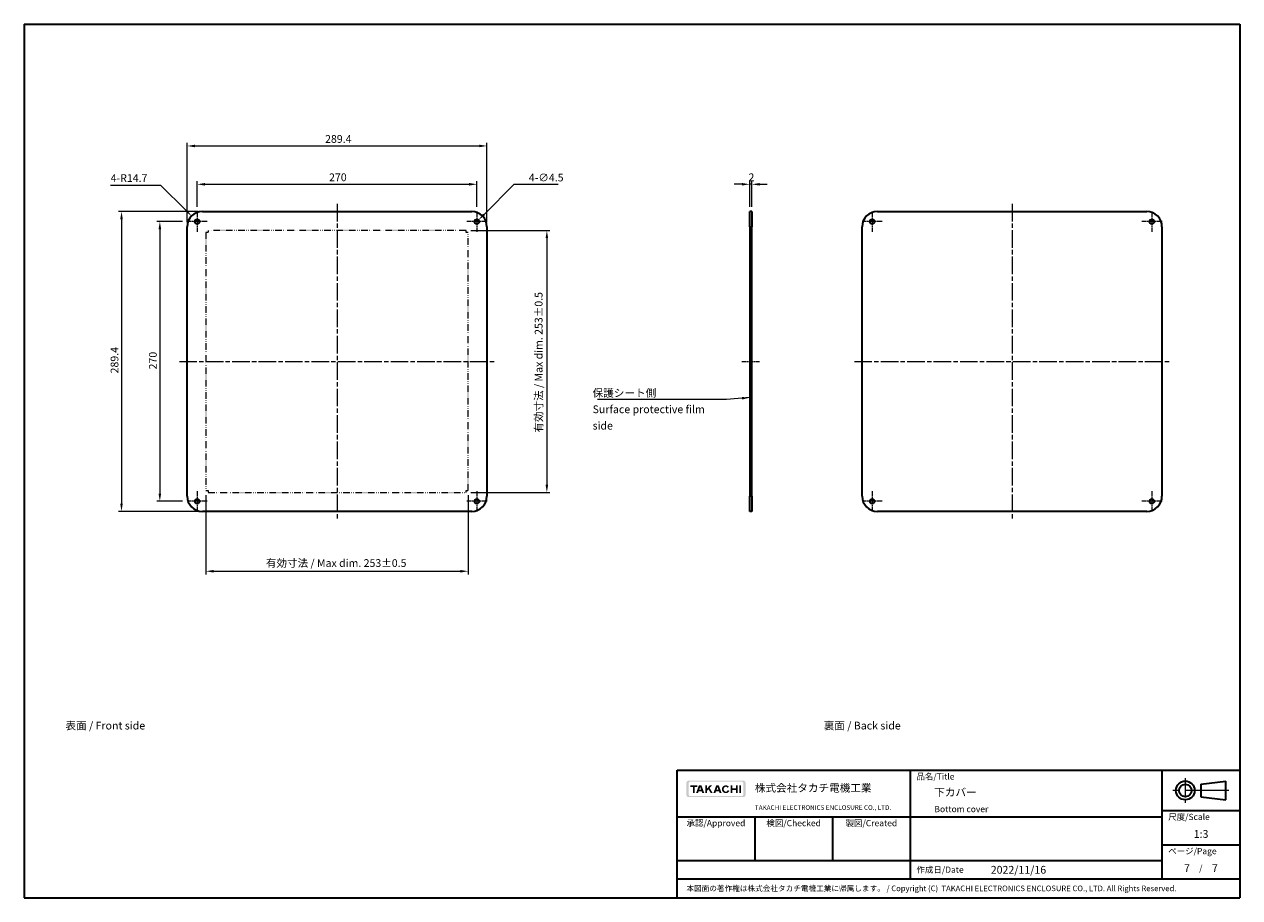
# Model space of a CAD drawing. Units: millimetres. Extents: x 0 to 8076, y 0 to 1405.
# Drawn here: x 6902 to 8076, y 0 to 843 of the extents above; entities that cross this region are included whole.
import ezdxf
from ezdxf.enums import TextEntityAlignment as Align

# ---------------------------------------------------------------- set-up
doc = ezdxf.new("R2010")
doc.units = ezdxf.units.MM
doc.header["$LTSCALE"] = 3
doc.linetypes.add('CHAIN', pattern=[0.35429999999999995, 0.2362, -0.0295, 0.0591, -0.0295])
doc.linetypes.add('DASH_DOUBLE_DOT', pattern=[0.43979999999999997, 0.24, -0.06, 0.0098, -0.06, 0.01, -0.06])
doc.layers.get('Defpoints').update_dxf_attribs({"lineweight": 25})
for name, color, linetype, lineweight in [('Border (ISO)', 7, 'Continuous', 35), ('Center Mark (ISO)', 131, 'Continuous', 18), ('Centerline (ISO)', 131, 'Continuous', 18), ('Dimension (ISO)', 7, 'Continuous', 18), ('Dimension (ISO) @ 1', 7, 'Continuous', 18), ('Hatch (ISO)', 1, 'Continuous', 18), ('Sketch Geometry (ISO)', 7, 'Continuous', 18), ('Symbol (ISO)', 7, 'Continuous', 18), ('Symbol (ISO) @ 1', 7, 'Continuous', 18), ('Title (ISO)', 7, 'Continuous', 35), ('Visible (ISO)', 7, 'Continuous', 35), ('Visible Narrow (ISO)', 7, 'Continuous', 25)]:
    doc.layers.add(name, color=color, linetype=linetype, lineweight=lineweight)
doc.styles.add('Note Text (TK)', font='MS PGothic.ttf')
doc.styles.add('文字スタイル40', font='MS PGothic.ttf')
doc.styles.add('文字スタイル67', font='arial.ttf')
doc.dimstyles.new('Default - Method 1b (TK)', dxfattribs={"dimscale": 3, "dimtxt": 2.5, "dimasz": 2.5, "dimexe": 1, "dimexo": 1.499999999999999, "dimgap": 1, "dimtad": 1, "dimrnd": 1e-08, "dimdsep": 46, "dimtxsty": 'Note Text (TK)', "dimcen": 0.09, "dimdle": 5, "dimclrd": 100, "dimclre": 100, "dimclrt": 7, "dimadec": 1, "dimazin": 1, "dimtfac": 1, "dimtmove": 0, "dimatfit": 3, "dimfxl": 1, "dimtolj": 1, "dimlwd": -1, "dimlwe": -1, "dimarcsym": 0})
doc.dimstyles.new('Default - Method 1b (TK)$7', dxfattribs={"dimscale": 3, "dimtxt": 2.5, "dimasz": 2.5, "dimexe": 1, "dimexo": 1.499999999999999, "dimgap": 1, "dimtad": 1, "dimrnd": 1e-08, "dimdsep": 46, "dimtxsty": 'Note Text (TK)', "dimcen": 0.09, "dimdle": 5, "dimclrd": 100, "dimclre": 100, "dimclrt": 7, "dimadec": 1, "dimazin": 1, "dimtfac": 1, "dimtmove": 0, "dimatfit": 3, "dimfxl": 1, "dimtolj": 1, "dimlwd": -1, "dimlwe": -1, "dimarcsym": 0})

# ---------------------------------------------------------------- blocks, each defined once
blk = doc.blocks.new('図面枠 tk図枠')
at = {"layer": 'Border (ISO)'}
for p, q in [((14.49999999999999, 289), (405.4999999999999, 289)), ((14.49999999999999, 289), (14.50000000000001, 8.000000000000007)), ((405.4999999999999, 289), (405.4999999999999, 8.000000000000007)), ((14.50000000000001, 8.000000000000007), (405.4999999999999, 8.000000000000007))]:
    blk.add_line(p, q, dxfattribs=at)
blk = doc.blocks.new('表題欄 tk表題欄')
at = {"layer": 'Hatch (ISO)'}
h = blk.add_hatch(color=256, dxfattribs=at)
edge = h.paths.add_edge_path(flags=0)
edge.add_arc((95.444849922821, 237.346881026017), 0.5958259999999996, 269.9999999999897, 360)
edge.add_line((96.040675922821, 237.3468810260171), (96.04067592282095, 240.7585970260168))
edge.add_arc((95.44484992282096, 240.7585970260169), 0.5958259999999996, 0, 90.0000000000068)
edge.add_line((95.44484992282091, 241.3544230260169), (79.00658192282103, 241.3544230260169))
edge.add_arc((79.00658192282103, 240.7585970260169), 0.5958259999999996, 90, 180)
edge.add_line((78.41075592282102, 240.7585970260168), (78.41075592282081, 237.3468810260171))
edge.add_arc((79.00658192282081, 237.3468810260168), 0.5958259999999996, 180, 270.0000000000205)
edge.add_line((79.00658192282103, 236.7510550260168), (95.44484992282091, 236.751055026017))
edge = h.paths.add_edge_path()
edge.add_line((77.70882392282107, 241.0034570260169), (77.70882392282107, 237.1020210260171))
edge.add_arc((78.41075592282097, 237.102021026017), 0.7019319999998935, 180, 270.000000000008)
edge.add_line((78.41075592282105, 236.4000890260172), (96.04067592282101, 236.4000890260172))
edge.add_arc((96.040675922821, 237.102021026017), 0.7019319999998921, 270, 360)
edge.add_line((96.7426079228209, 237.1020210260171), (96.74260792282098, 241.0034570260169))
edge.add_arc((96.04067592282107, 241.003457026017), 0.7019319999998921, 0, 90.00000000000873)
edge.add_line((96.04067592282095, 241.705389026017), (78.41075592282105, 241.7053890260169))
edge.add_arc((78.41075592282105, 241.0034570260169), 0.7019319999999984, 90.00000000000072, 180)
for points in [[(78.94128592282102, 240.1954190260171), (78.94128592282102, 239.7056990260171), (79.79013392282097, 239.7056990260171), (79.79013392282097, 237.7060090260171), (80.37779792282102, 237.7060090260171), (80.37779792282102, 239.7056990260171), (81.22664592282104, 239.7056990260171), (81.22664592282104, 240.1954190260171)], [(85.55355153134052, 237.7060090260171), (84.81294043548178, 238.9396854897348), (84.28739592282106, 238.3724785432585), (84.28739592282106, 237.7060090260171), (83.76502792282103, 237.7060090260171), (83.76502792282103, 240.1954190260171), (84.28739592282106, 240.1954190260171), (84.28739592282106, 239.1472136578642), (85.2586086041826, 240.1954190260171), (85.97643794456017, 240.1954190260171), (85.18872726044239, 239.3452627384302), (86.172817922821, 237.7060090260171)], [(91.96090243223207, 240.1954190260171), (91.96090243223207, 237.7060090260171), (92.4791894322321, 237.7060090260171), (92.4791894322321, 238.7058540260171), (93.63819343223211, 238.7058540260171), (93.63819343223211, 237.7060090260171), (94.15648043223207, 237.7060090260171), (94.15648043223207, 240.1954190260171), (93.63819343223211, 240.1954190260171), (93.63819343223211, 239.195574026017), (92.4791894322321, 239.195574026017), (92.4791894322321, 240.1954190260171)], [(94.71149643223212, 240.1954190260171), (94.71149643223212, 237.7060090260171), (95.2338644322322, 237.7060090260171), (95.2338644322322, 240.1954190260171)]]:
    blk.add_hatch(color=256, dxfattribs=at).paths.add_polyline_path(points)
h = blk.add_hatch(color=256, dxfattribs=at)
h.paths.add_polyline_path([(82.45967999495221, 238.7589070260171), (81.8218998506899, 238.7589070260171), (82.14078992282104, 239.627313026017)], flags=0)
h.paths.add_polyline_path([(82.64850318183746, 238.2447010260171), (81.63307666380464, 238.2447010260171), (81.43526189659153, 237.7060090260171), (80.81854592282102, 237.7060090260171), (81.73268992282102, 240.1954190260171), (82.54888992282102, 240.1954190260171), (83.46303392282098, 237.7060090260171), (82.84631794905052, 237.7060090260171)])
h = blk.add_hatch(color=256, dxfattribs=at)
h.paths.add_polyline_path([(87.39654585068993, 238.7589070260171), (88.03432599495216, 238.7589070260171), (87.71543592282107, 239.627313026017)], flags=0)
h.paths.add_polyline_path([(87.00990789659151, 237.7060090260171), (87.20772266380467, 238.2447010260171), (88.22314918183736, 238.2447010260171), (88.42096394905047, 237.7060090260171), (89.03767992282091, 237.7060090260171), (88.123535922821, 240.1954190260171), (87.30733592282104, 240.1954190260171), (86.39319192282105, 237.7060090260171)])
h = blk.add_hatch(color=256, dxfattribs=at)
edge = h.paths.add_edge_path()
edge.add_arc((90.39257192282079, 238.9507140260171), 1.273272000000011, 38.55054079078439, 336.5820184016556)
edge.add_line((91.56096443223191, 238.4446700260172), (91.04202846323602, 238.6694270587604))
edge.add_ellipse((90.392571922821, 238.9507140260171), major_axis=(0, -0.7998759999999119), ratio=0.8673469387756529, start_angle=128.5505407907963, end_angle=426.582018401653, ccw=False)
edge.add_line((90.96328818027123, 239.4055047731898), (91.38834540645578, 239.7442231660233))
at = {"layer": 'Title (ISO)'}
for p, q in [((74.70882392282105, 245.052739026017), (255.7088239228211, 245.052739026017)), ((74.70882392282105, 204.052739026017), (74.70882392282105, 245.052739026017)), ((149.7088239228211, 245.052739026017), (149.7088239228211, 210.052739026017)), ((230.7088239228211, 245.052739026017), (230.7088239228211, 210.052739026017)), ((255.7088239228211, 245.052739026017), (255.7088239228211, 204.052739026017)), ((243.2088239228211, 240.552739026017), (251.2088239228211, 241.552739026017)), ((243.2088239228211, 240.552739026017), (243.2088239228211, 236.552739026017)), ((251.2088239228211, 235.552739026017), (251.2088239228211, 241.552739026017)), ((243.2088239228211, 236.552739026017), (251.2088239228211, 235.552739026017)), ((230.7088239228211, 232.052739026017), (255.7088239228211, 232.052739026017)), ((74.70882392282105, 230.052739026017), (230.7088239228211, 230.0527390260171)), ((99.70882392282105, 230.052739026017), (99.70882392282108, 216.052739026017)), ((124.708823922821, 230.052739026017), (124.708823922821, 216.052739026017)), ((230.7088239228211, 221.052739026017), (255.7088239228211, 221.052739026017)), ((74.70882392282105, 216.052739026017), (230.7088239228211, 216.052739026017)), ((255.7088239228211, 210.052739026017), (74.70882392282105, 210.052739026017)), ((74.70882392282105, 204.052739026017), (255.7088239228211, 204.052739026017))]:
    blk.add_line(p, q, dxfattribs=at)
at = {"layer": 'Title (ISO)', "color": 4, "linetype": 'CHAIN', "lineweight": 18, "ltscale": 8.889559745788574}
blk.add_line((238.2088239228211, 242.5527390260171), (238.2088239228211, 234.552739026017), dxfattribs=at)
at = {"layer": 'Title (ISO)', "color": 4, "linetype": 'CHAIN', "lineweight": 18, "ltscale": 20.00163269042969}
blk.add_line((252.2088239228211, 238.552739026017), (234.2088239228211, 238.552739026017), dxfattribs=at)
at = {"layer": 'Title (ISO)'}
for radius in [3, 2]:
    blk.add_circle((238.2088239228211, 238.5527390260171), radius, dxfattribs=at)
at = {"layer": 'Title (ISO)', "color": 1, "char_height": 2.000000029802322, "line_spacing_factor": 1.5, "style": 'Note Text (TK)'}
for s, insert, attachment_point in [('\\fＭＳ Ｐゴシック|b0|i0;{\\H2.0000;品名/Title}', (151.708823922821, 243.052739026017), 4), ('\\fＭＳ Ｐゴシック|b0|i0;{\\H2.0000;尺度/Scale}', (232.7088239228211, 230.052739026017), 4), ('\\fＭＳ Ｐゴシック|b0|i0;{\\H2.0000;承認/Approved}', (87.20882392282105, 228.052739026017), 5), ('\\fＭＳ Ｐゴシック|b0|i0;{\\H2.0000;検図/Checked}', (112.208823922821, 228.0527390260171), 5), ('\\fＭＳ Ｐゴシック|b0|i0;{\\H2.0000;製図/Created}', (137.208823922821, 228.052739026017), 5), ('\\fＭＳ Ｐゴシック|b0|i0;{\\H2.0000;ページ/Page}', (232.7088239228211, 219.052739026017), 4), ('\\fＭＳ Ｐゴシック|b0|i0;{\\H2.0000;作成日/Date}', (151.708823922821, 213.052739026017), 4)]:
    blk.add_mtext(s, dxfattribs=dict(at, insert=insert, attachment_point=attachment_point))
at = {"layer": 'Title (ISO)', "color": 7, "line_spacing_factor": 1.5, "style": 'Note Text (TK)'}
for s, insert, char_height, attachment_point in [('株式会社タカチ電機工業', (99.74260792282095, 239.052739026017), 2.5, 4), ('\\fArial|b0|i0;{\\H1.4986;TAKACHI ELECTRONICS ENCLOSURE CO., LTD.}', (99.74260792282095, 233.052739026017), 1.49859994649887, 4), ('\\fＭＳ Ｐゴシック|b0|i0;{\\H2.0000;/}', (243.2088239228211, 213.5527390260171), 2.000000029802322, 5), ('\\fＭＳ Ｐゴシック|b0|i0;{\\H1.8000;本図面の著作権は株式会社タカチ電機工業に帰属します。 / Copyright (C)\xa0 TAKACHI ELECTRONICS ENCLOSURE CO., LTD. All Rights Reserved.}', (77.70882392282107, 207.052739026017), 1.800000071525573, 4)]:
    blk.add_mtext(s, dxfattribs=dict(at, insert=insert, char_height=char_height, attachment_point=attachment_point))
at = {"layer": 'Title (ISO)', "color": 7}
for tag, p, height, style in [('<品名>_001', (157.4957557410028, 236.6535912987443), 2.5, 'Note Text (TK)'), ('<Title>_001', (157.708823922821, 231.5520568828656), 2.000000029802322, '文字スタイル67'), ('<型番>_001', (157.6576875571527, 219.9930798731327), 3.000000119209289, '文字スタイル40'), ('<総ページ数>_001', (246.7926307410029, 212.302739026017), 2.5, 'Note Text (TK)'), ('作成日_001', (175.617914831912, 211.7814322078352), 2.5, 'Note Text (TK)'), ('<ページ_No.>_001', (237.9488807410029, 212.302739026017), 2.5, 'Note Text (TK)')]:
    blk.add_attdef(tag, p, '', height=height, dxfattribs=dict(at, style=style))
at = {"layer": 'Title (ISO)', "color": 7, "style": 'Note Text (TK)'}
for tag, p in [('<尺度>', (243.2088239228211, 224.552739026017)), ('<部品サイズ>', (112.208823922821, 213.052739026017))]:
    blk.add_attdef(tag, text='', height=2.5, dxfattribs=at).set_placement(p, align=Align.MIDDLE_CENTER)
blk = doc.blocks.new('*D87')
at = {"layer": 'Defpoints', "color": 0}
for p in [(7339.323242992773, 688.5837999083872), (7069.323242992773, 662.3337999083872), (7339.323242992773, 662.3337999083877)]:
    blk.add_point(p, dxfattribs=at)
at = {"layer": 'Dimension (ISO)', "color": 100}
for p, q in [((7069.323242992773, 666.8337999083872), (7069.323242992773, 691.5837999083873)), ((7076.823242992773, 688.5837999083872), (7331.823242992773, 688.5837999083872)), ((7339.323242992773, 666.8337999083877), (7339.323242992773, 691.5837999083873))]:
    blk.add_line(p, q, dxfattribs=at)
for points in [[(7076.823242992773, 689.8337999083873), (7076.823242992773, 687.3337999083872), (7069.323242992773, 688.5837999083872)], [(7331.823242992773, 689.8337999083873), (7331.823242992773, 687.3337999083872), (7339.323242992773, 688.5837999083872)]]:
    blk.add_solid(points, dxfattribs=at)
at = {"layer": 'Dimension (ISO)', "color": 7, "insert": (7196.610174810955, 695.3337999083872), "char_height": 7.5, "attachment_point": 4, "style": 'Note Text (TK)'}
blk.add_mtext('\\A1;270', dxfattribs=at)
blk = doc.blocks.new('*D88')
at = {"layer": 'Defpoints', "color": 0}
for p in [(7349.023242992773, 725.5837999083873), (7059.623242992774, 647.5837999083872), (7349.023242992773, 647.5837999083872)]:
    blk.add_point(p, dxfattribs=at)
at = {"layer": 'Dimension (ISO)', "color": 100}
for p, q in [((7059.623242992774, 652.0837999083872), (7059.623242992774, 728.5837999083873)), ((7349.023242992773, 652.0837999083872), (7349.023242992773, 728.5837999083873)), ((7067.123242992773, 725.5837999083873), (7341.523242992773, 725.5837999083873))]:
    blk.add_line(p, q, dxfattribs=at)
for points in [[(7067.123242992773, 726.8337999083873), (7067.123242992773, 724.3337999083872), (7059.623242992774, 725.5837999083873)], [(7341.523242992773, 726.8337999083873), (7341.523242992773, 724.3337999083872), (7349.023242992773, 725.5837999083873)]]:
    blk.add_solid(points, dxfattribs=at)
at = {"layer": 'Dimension (ISO)', "color": 7, "insert": (7192.753640720046, 732.3337999083872), "char_height": 7.5, "attachment_point": 4, "style": 'Note Text (TK)'}
blk.add_mtext('\\A1;289.4', dxfattribs=at)
blk = doc.blocks.new('*D89')
at = {"layer": 'Defpoints', "color": 0}
for p in [(7063.928773309331, 657.9782695918293), (7074.323242992774, 647.5837999083905)]:
    blk.add_point(p, dxfattribs=at)
at = {"layer": 'Dimension (ISO)', "color": 100}
for p, q in [((6985.832550002811, 687.8624827871795), (7034.044560113963, 687.8624827871799)), ((7034.044560113963, 687.8624827871799), (7058.625472450431, 663.281570450727))]:
    blk.add_line(p, q, dxfattribs=at)
blk.add_solid([(7059.509355926913, 664.1654539272103), (7057.741588973948, 662.3976869742432), (7063.928773309331, 657.9782695918293)], dxfattribs=at)
at = {"layer": 'Dimension (ISO)', "color": 7, "insert": (6985.83255000281, 694.597482787179), "char_height": 7.5, "attachment_point": 4, "style": 'Note Text (TK)'}
blk.add_mtext('\\A1;\\fＭＳ Ｐゴシック|b0|i0;{\\H7.4700;4-R14.7}', dxfattribs=at)
blk = doc.blocks.new('*D90')
at = {"layer": 'Defpoints', "color": 0}
for p in [(7059.573242992776, 652.5837999083875), (7033.323242992775, 382.5837999083878), (7059.573242992776, 382.5837999083879)]:
    blk.add_point(p, dxfattribs=at)
at = {"layer": 'Dimension (ISO)', "color": 100}
for p, q in [((7055.073242992776, 652.5837999083875), (7030.323242992775, 652.5837999083875)), ((7033.323242992775, 645.0837999083875), (7033.323242992775, 390.0837999083878)), ((7055.073242992776, 382.5837999083879), (7030.323242992775, 382.5837999083878))]:
    blk.add_line(p, q, dxfattribs=at)
for points in [[(7032.073242992774, 645.0837999083875), (7034.573242992775, 645.0837999083875), (7033.323242992775, 652.5837999083875)], [(7032.073242992774, 390.0837999083878), (7034.573242992775, 390.0837999083878), (7033.323242992775, 382.5837999083878)]]:
    blk.add_solid(points, dxfattribs=at)
at = {"layer": 'Dimension (ISO)', "color": 7, "insert": (7026.573242992774, 509.8707317265695), "char_height": 7.5, "attachment_point": 4, "rotation": 90, "style": 'Note Text (TK)'}
blk.add_mtext('\\A1;270', dxfattribs=at)
blk = doc.blocks.new('*D91')
at = {"layer": 'Defpoints', "color": 0}
for p in [(7074.323242992777, 662.2837999083877), (6996.323242992776, 372.883799908388), (7074.323242992777, 372.883799908388)]:
    blk.add_point(p, dxfattribs=at)
at = {"layer": 'Dimension (ISO)', "color": 100}
for p, q in [((7069.823242992777, 662.2837999083877), (6993.323242992776, 662.2837999083877)), ((6996.323242992776, 654.7837999083878), (6996.323242992776, 380.383799908388)), ((7069.823242992777, 372.883799908388), (6993.323242992776, 372.883799908388))]:
    blk.add_line(p, q, dxfattribs=at)
for points in [[(6995.073242992775, 654.7837999083878), (6997.573242992776, 654.7837999083878), (6996.323242992776, 662.2837999083877)], [(6995.073242992775, 380.383799908388), (6997.573242992776, 380.383799908388), (6996.323242992776, 372.883799908388)]]:
    blk.add_solid(points, dxfattribs=at)
at = {"layer": 'Dimension (ISO)', "color": 7, "insert": (6989.573242992775, 506.01419763566), "char_height": 7.5, "attachment_point": 4, "rotation": 90, "style": 'Note Text (TK)'}
blk.add_mtext('\\A1;289.4', dxfattribs=at)
blk = doc.blocks.new('*D92')
at = {"layer": 'Defpoints', "color": 0}
for p in [(7077.823242992772, 393.0837999083877), (7330.823242992773, 393.0837999083877), (7330.823242992773, 315.0837999083877)]:
    blk.add_point(p, dxfattribs=at)
at = {"layer": 'Dimension (ISO)', "color": 100}
for p, q in [((7077.823242992772, 388.5837999083877), (7077.823242992772, 312.0837999083877)), ((7330.823242992773, 388.5837999083877), (7330.823242992773, 312.0837999083877)), ((7085.323242992773, 315.0837999083877), (7323.323242992772, 315.0837999083877))]:
    blk.add_line(p, q, dxfattribs=at)
for points in [[(7085.323242992773, 316.3337999083877), (7085.323242992773, 313.8337999083877), (7077.823242992772, 315.0837999083877)], [(7323.323242992772, 316.3337999083877), (7323.323242992772, 313.8337999083877), (7330.823242992773, 315.0837999083877)]]:
    blk.add_solid(points, dxfattribs=at)
at = {"layer": 'Dimension (ISO)', "color": 7, "insert": (7135.650174810955, 323.0072089992968), "char_height": 7.5, "attachment_point": 4, "style": 'Note Text (TK)'}
blk.add_mtext('\\A1;\\fＭＳ Ｐゴシック|b0|i0;{\\H7.4700;有効寸法 / Max dim. 253±0.5}', dxfattribs=at)
blk = doc.blocks.new('*D93')
at = {"layer": 'Defpoints', "color": 0}
for p in [(7328.823242992777, 644.0837999083875), (7328.823242992777, 391.0837999083879), (7406.823242992775, 391.0837999083879)]:
    blk.add_point(p, dxfattribs=at)
at = {"layer": 'Dimension (ISO)', "color": 100}
for p, q in [((7333.323242992776, 644.0837999083875), (7409.823242992775, 644.0837999083875)), ((7406.823242992775, 636.5837999083875), (7406.823242992775, 398.583799908388)), ((7333.323242992776, 391.0837999083879), (7409.823242992775, 391.0837999083879))]:
    blk.add_line(p, q, dxfattribs=at)
for points in [[(7405.573242992774, 636.5837999083875), (7408.073242992775, 636.5837999083875), (7406.823242992775, 644.0837999083875)], [(7405.573242992774, 398.583799908388), (7408.073242992775, 398.583799908388), (7406.823242992775, 391.0837999083879)]]:
    blk.add_solid(points, dxfattribs=at)
at = {"layer": 'Dimension (ISO)', "color": 7, "insert": (7398.899833901864, 448.9107317265696), "char_height": 7.5, "attachment_point": 4, "rotation": 90, "style": 'Note Text (TK)'}
blk.add_mtext('\\A1;\\fＭＳ Ｐゴシック|b0|i0;{\\H7.4700;有効寸法 / Max dim. 253±0.5}', dxfattribs=at)
blk = doc.blocks.new('*D94')
at = {"layer": 'Defpoints', "color": 0}
for p in [(7337.732252735105, 650.9928096507191), (7340.914233250444, 654.1747901660578)]:
    blk.add_point(p, dxfattribs=at)
at = {"layer": 'Dimension (ISO)', "color": 100}
for p, q in [((7375.090181675421, 688.3507385910292), (7346.217534109344, 659.4780910249564)), ((7417.857073884803, 688.3507385910292), (7375.090181675421, 688.3507385910292)), ((7339.053242992773, 652.5837999083883), (7339.593242992775, 652.5837999083883)), ((7339.323242992773, 652.3137999083887), (7339.323242992773, 652.8537999083887))]:
    blk.add_line(p, q, dxfattribs=at)
blk.add_solid([(7345.333650632861, 660.3619745014398), (7347.101417585827, 658.5942075484732), (7340.914233250444, 654.1747901660578)], dxfattribs=at)
at = {"layer": 'Dimension (ISO)', "color": 7, "insert": (7389.420142066622, 695.0857385910293), "char_height": 7.5, "attachment_point": 4, "style": 'Note Text (TK)'}
blk.add_mtext('\\A1;\\fＭＳ Ｐゴシック|b0|i0;{\\H7.4700;4-∅4.5}', dxfattribs=at)
blk = doc.blocks.new('*D95')
at = {"layer": 'Defpoints', "color": 0}
for p in [(7602.59659286489, 688.5837999083872), (7602.59659286489, 662.2837999083876), (7604.596592864891, 662.2837999083876)]:
    blk.add_point(p, dxfattribs=at)
at = {"layer": 'Dimension (ISO)', "color": 100}
for p, q in [((7595.09659286489, 688.5837999083872), (7587.59659286489, 688.5837999083872)), ((7602.59659286489, 666.7837999083876), (7602.59659286489, 691.5837999083873)), ((7604.596592864891, 688.5837999083872), (7602.59659286489, 688.5837999083872)), ((7604.596592864891, 666.7837999083876), (7604.596592864891, 691.5837999083873)), ((7612.096592864891, 688.5837999083872), (7619.596592864891, 688.5837999083872))]:
    blk.add_line(p, q, dxfattribs=at)
for points in [[(7595.09659286489, 689.8337999083873), (7595.09659286489, 687.3337999083872), (7602.59659286489, 688.5837999083872)], [(7612.096592864891, 689.8337999083873), (7612.096592864891, 687.3337999083872), (7604.596592864891, 688.5837999083872)]]:
    blk.add_solid(points, dxfattribs=at)
at = {"layer": 'Dimension (ISO)', "color": 7, "insert": (7601.423297410346, 695.3337999083872), "char_height": 7.5, "attachment_point": 4, "style": 'Note Text (TK)'}
blk.add_mtext('\\A1;2', dxfattribs=at)

msp = doc.modelspace()

# ---------------------------------------------------------------- linework, layer by layer
at = {"layer": 'Center Mark (ISO)', "linetype": 'CHAIN', "ltscale": 7.222748279571533}
for p, q in [((7069.323242992773, 662.3337999083872), (7069.323242992773, 642.8337999083872)), ((7339.323242992773, 662.3337999083877), (7339.323242992773, 642.8337999083877)), ((7720.801142623644, 662.3337999083877), (7720.801142623644, 642.8337999083877)), ((7990.801142623644, 662.3337999083872), (7990.801142623644, 642.8337999083872)), ((7079.073242992773, 652.5837999083872), (7059.573242992773, 652.5837999083872)), ((7349.073242992773, 652.5837999083877), (7329.573242992772, 652.5837999083877)), ((7730.551142623643, 652.5837999083877), (7711.051142623644, 652.5837999083877)), ((8000.551142623644, 652.5837999083872), (7981.051142623643, 652.5837999083872)), ((7069.323242992773, 392.3337999083877), (7069.323242992773, 372.8337999083877)), ((7339.323242992773, 392.3337999083877), (7339.323242992773, 372.8337999083877)), ((7720.801142623644, 392.3337999083877), (7720.801142623644, 372.8337999083877)), ((7990.801142623644, 392.3337999083877), (7990.801142623644, 372.8337999083877)), ((7079.073242992773, 382.5837999083877), (7059.573242992773, 382.5837999083877)), ((7349.073242992773, 382.5837999083877), (7329.573242992772, 382.5837999083877)), ((7730.551142623643, 382.5837999083877), (7711.051142623644, 382.5837999083877)), ((8000.551142623644, 382.5837999083877), (7981.051142623643, 382.5837999083877))]:
    msp.add_line(p, q, dxfattribs=at)
at = {"layer": 'Centerline (ISO)', "linetype": 'CHAIN', "ltscale": 23.99096870422363}
for p, q in [((7204.323242992773, 669.7837999083876), (7204.323242992773, 365.3837999083879)), ((7855.801142623644, 669.7837999083876), (7855.801142623644, 365.3837999083879)), ((7052.123242992774, 517.5837999083877), (7356.523242992773, 517.5837999083877)), ((7703.601142623644, 517.5837999083877), (8008.001142623644, 517.5837999083877))]:
    msp.add_line(p, q, dxfattribs=at)
at = {"layer": 'Centerline (ISO)', "linetype": 'CHAIN', "ltscale": 6.296741962432861}
msp.add_line((7595.096592864895, 517.5837999083877), (7612.096592864894, 517.5837999083877), dxfattribs=at)
at = {"layer": 'Sketch Geometry (ISO)', "color": 4, "linetype": 'DASH_DOUBLE_DOT', "lineweight": 18, "ltscale": 0.5966876149177552}
for p, q in [((7079.823242992773, 642.0837999083877), (7077.823242992772, 642.0837999083877)), ((7079.823242992773, 644.0837999083872), (7079.823242992773, 642.0837999083873)), ((7328.823242992773, 642.0837999083877), (7328.823242992773, 644.0837999083877)), ((7330.823242992773, 642.0837999083877), (7328.823242992773, 642.0837999083877)), ((7077.823242992772, 393.0837999083877), (7079.823242992773, 393.0837999083877)), ((7079.823242992773, 393.0837999083877), (7079.823242992773, 391.0837999083877)), ((7328.823242992773, 391.0837999083877), (7328.823242992773, 393.0837999083877)), ((7328.823242992773, 393.0837999083877), (7330.823242992773, 393.0837999083877))]:
    msp.add_line(p, q, dxfattribs=at)
at = {"layer": 'Sketch Geometry (ISO)', "color": 4, "linetype": 'DASH_DOUBLE_DOT', "lineweight": 18, "ltscale": 8.98676872253418}
for p, q in [((7077.823242992772, 642.0837999083877), (7077.823242992772, 393.0837999083877)), ((7328.823242992773, 644.0837999083872), (7079.823242992773, 644.0837999083872)), ((7330.823242992773, 393.0837999083877), (7330.823242992773, 642.0837999083877)), ((7079.823242992773, 391.0837999083877), (7328.823242992773, 391.0837999083877))]:
    msp.add_line(p, q, dxfattribs=at)
at = {"layer": 'Visible (ISO)'}
for p, q in [((7074.323242992773, 662.2837999083876), (7334.323242992772, 662.2837999083876)), ((7604.596592864891, 662.2837999083876), (7602.596592864891, 662.2837999083876)), ((7602.596592864895, 647.5837999083877), (7602.596592864891, 662.2837999083876)), ((7604.596592864891, 662.2837999083876), (7604.596592864895, 647.5837999083877)), ((7725.801142623644, 662.2837999083876), (7985.801142623643, 662.2837999083876)), ((7059.623242992774, 387.5837999083877), (7059.623242992774, 647.5837999083872)), ((7349.023242992773, 647.5837999083877), (7349.023242992773, 387.5837999083877)), ((7602.596592864895, 647.5837999083877), (7602.596592864895, 387.5837999083877)), ((7604.596592864895, 387.5837999083877), (7604.596592864895, 647.5837999083877)), ((7711.101142623644, 387.5837999083877), (7711.101142623644, 647.5837999083877)), ((8000.501142623644, 647.5837999083872), (8000.501142623644, 387.5837999083877)), ((7602.596592864891, 372.8837999083879), (7602.596592864895, 387.5837999083877)), ((7604.596592864895, 387.5837999083877), (7604.596592864891, 372.8837999083879)), ((7334.323242992772, 372.8837999083879), (7074.323242992774, 372.8837999083879)), ((7604.596592864891, 372.8837999083879), (7602.596592864891, 372.8837999083879)), ((7985.801142623643, 372.8837999083879), (7725.801142623644, 372.8837999083879))]:
    msp.add_line(p, q, dxfattribs=at)
for centre in [(7069.323242992773, 652.5837999083872), (7339.323242992773, 652.5837999083877), (7720.801142623644, 652.5837999083877), (7990.801142623644, 652.5837999083872), (7069.323242992773, 382.5837999083877), (7339.323242992773, 382.5837999083877), (7720.801142623644, 382.5837999083877), (7990.801142623644, 382.5837999083877)]:
    msp.add_circle(centre, 2.249999999999998, dxfattribs=at)
for centre, radius, start, end in [((7074.323242992773, 647.5837999083872), 14.69999999999997, 90, 180), ((7334.323242992772, 647.5837999083877), 14.69999999999993, 0, 90), ((7725.801142623644, 647.5837999083877), 14.69999999999993, 90, 180), ((7985.801142623643, 647.5837999083872), 14.69999999999997, 0, 90), ((7074.323242992773, 387.5837999083877), 14.69999999999997, 180, 270), ((7334.323242992772, 387.5837999083877), 14.69999999999998, 270, 0), ((7725.801142623644, 387.5837999083877), 14.69999999999998, 180, 270), ((7985.801142623643, 387.5837999083877), 14.69999999999997, 270, 0)]:
    msp.add_arc(centre, radius, start, end, dxfattribs=at)
at = {"layer": 'Visible Narrow (ISO)'}
for p, q in [((7604.596592864895, 647.5837999083877), (7602.596592864895, 647.5837999083877)), ((7604.596592864895, 387.5837999083877), (7602.596592864895, 387.5837999083877))]:
    msp.add_line(p, q, dxfattribs=at)

# ---------------------------------------------------------------- block references
at = {"xscale": 3, "yscale": 3, "zscale": 3}
msp.add_blockref('図面枠 tk図枠', (6859, -23.99999999999966), dxfattribs=at)
ref = msp.add_blockref('表題欄 tk表題欄', (7308.373528231538, -612.1582170780508), dxfattribs=dict(xscale=3, yscale=3, zscale=3))
ref.add_attrib('<品名>_001', '下カバー', (7780.690340909091, 98.01562500000034), dxfattribs={"layer": 'Title (ISO)', "color": 7, "height": 7.5, "style": 'Note Text (TK)'})
ref.add_attrib('<尺度>_001', '1:3', (8031.139204545455, 57.75000000000034), dxfattribs={"layer": 'Title (ISO)', "color": 7, "height": 7.5, "style": 'Note Text (TK)'})
ref.add_attrib('作成日_001', '2022/11/16', (7835.248579545456, 23.18607954545489), dxfattribs={"layer": 'Title (ISO)', "color": 7, "height": 7.5, "style": 'Note Text (TK)'})
ref.add_attrib('<Title>_001', 'Bottom cover', (7780.886084574754, 82.54911318931656), dxfattribs={"layer": 'Title (ISO)', "color": 7, "height": 6.000000089406967, "style": '文字スタイル67'})
ref.add_attrib('<ページ_No.>_001', '7', (8021.751420454545, 24.75000000000034), dxfattribs={"layer": 'Title (ISO)', "color": 7, "height": 7.5, "style": 'Note Text (TK)'})
ref.add_attrib('<総ページ数>_001', '7', (8048.751420454545, 24.75000000000034), dxfattribs={"layer": 'Title (ISO)', "color": 7, "height": 7.5, "style": 'Note Text (TK)'})

# ---------------------------------------------------------------- texts
at = {"layer": 'Symbol (ISO)', "color": 7, "char_height": 7.5, "style": 'Note Text (TK)'}
for s, insert, width, attachment_point, line_spacing_factor in [('\\fＭＳ Ｐゴシック|b0|i0;保護シート側\\P\\fＭＳ Ｐゴシック|b0|i0;Surface protective film side', (7450.993744779722, 490.9819554820832), 129.2982530593872, 1, 1.265217423439025), ('\\fＭＳ Ｐゴシック|b0|i0;裏面 / Back side', (7674.011365747102, 166.1050895008937), 80.35087823867796, 4, 1.5)]:
    msp.add_mtext(s, dxfattribs=dict(at, insert=insert, width=width, attachment_point=attachment_point, line_spacing_factor=line_spacing_factor))
at = {"layer": 'Symbol (ISO)', "color": 7, "insert": (6942.228623937321, 166.1050895008937), "char_height": 7.5, "attachment_point": 4, "line_spacing_factor": 1.5, "style": 'Note Text (TK)'}
msp.add_mtext('\\fＭＳ Ｐゴシック|b0|i0;表面 / Front side', dxfattribs=at)

# ---------------------------------------------------------------- dimensions: what is measured, and where the dimension line sits
at = {"layer": 'Dimension (ISO) @ 1', "color": 100}
dim = msp.add_linear_dim(base=(7349.023242992773, 725.5837999083873), p1=(7059.623242992774, 647.5837999083872), p2=(7349.023242992773, 647.5837999083872), dimstyle='Default - Method 1b (TK)', override={"dimscale": 1, "dimtxt": 7.5, "dimasz": 7.5, "dimexe": 3, "dimexo": 4.499999999999999, "dimgap": 3, "dimdec": 2, "dimcen": 0.27, "dimtol": 0, "dimlim": 0, "dimtp": 0, "dimtm": 0, "dimtdec": 2, "dimtix": 0, "dimtofl": 0, "dimtmove": 0, "dimatfit": 1}, dxfattribs=at)
dim.commit()
dim.dimension.update_dxf_attribs({"geometry": '*D88', "text_midpoint": (7204.323242992773, 725.5837999083873), "dimtype": 128})
dim = msp.add_radius_dim(center=(7074.323242992774, 647.5837999083905), mpoint=(7063.928773309331, 657.9782695918293), text='\\fＭＳ Ｐゴシック|b0|i0;{\\H7.4700;4-<>}', dimstyle='Default - Method 1b (TK)', override={"dimscale": 1, "dimtxt": 7.5, "dimasz": 7.5, "dimexe": 3, "dimexo": 4.499999999999999, "dimgap": 3, "dimtih": 1, "dimtoh": 1, "dimdec": 2, "dimlfac": 1.000000000000007, "dimcen": 0, "dimtol": 0, "dimlim": 0, "dimtp": 0, "dimtm": 0, "dimtdec": 2, "dimtix": 0, "dimtofl": 0, "dimtmove": 0, "dimatfit": 3}, dxfattribs=at)
dim.commit()
dim.dimension.update_dxf_attribs({"geometry": '*D89', "text_midpoint": (7003.382805684629, 687.862482787179), "dimtype": 132})
for base, p1, p2, angle, override, picture, middle in [((7339.323242992773, 688.5837999083872), (7069.323242992773, 662.3337999083872), (7339.323242992773, 662.3337999083877), 180, {"dimscale": 1, "dimtxt": 7.5, "dimasz": 7.5, "dimexe": 3, "dimexo": 4.499999999999999, "dimgap": 3, "dimdec": 2, "dimcen": 0.27, "dimtol": 0, "dimlim": 0, "dimtp": 0, "dimtm": 0, "dimtdec": 2, "dimtix": 0, "dimtofl": 0, "dimtmove": 0, "dimatfit": 1}, '*D87', (7204.323242992773, 688.5837999083872)), ((7602.59659286489, 688.5837999083872), (7604.596592864891, 662.2837999083876), (7602.59659286489, 662.2837999083876), 180, {"dimscale": 1, "dimtxt": 7.5, "dimasz": 7.5, "dimexe": 3, "dimexo": 4.499999999999999, "dimgap": 3, "dimdec": 2, "dimcen": 0.27, "dimtol": 0, "dimlim": 0, "dimtp": 0, "dimtm": 0, "dimtdec": 2, "dimtix": 0, "dimtofl": 1, "dimtmove": 0, "dimatfit": 1}, '*D95', (7603.59659286489, 688.5837999083872)), ((6996.323242992776, 372.883799908388), (7074.323242992773, 662.2837999083876), (7074.323242992774, 372.8837999083879), 270, {"dimscale": 1, "dimtxt": 7.5, "dimasz": 7.5, "dimexe": 3, "dimexo": 4.499999999999999, "dimgap": 3, "dimdec": 2, "dimcen": 0.27, "dimtol": 0, "dimlim": 0, "dimtp": 0, "dimtm": 0, "dimtdec": 2, "dimtix": 0, "dimtofl": 0, "dimtmove": 0, "dimatfit": 1}, '*D91', (6996.323242992774, 517.5837999083872)), ((7033.323242992775, 382.5837999083878), (7059.573242992773, 652.5837999083872), (7059.573242992773, 382.5837999083877), 90, {"dimscale": 1, "dimtxt": 7.5, "dimasz": 7.5, "dimexe": 3, "dimexo": 4.499999999999999, "dimgap": 3, "dimdec": 2, "dimcen": 0.27, "dimtol": 0, "dimlim": 0, "dimtp": 0, "dimtm": 0, "dimtdec": 2, "dimtix": 0, "dimtofl": 0, "dimtmove": 0, "dimatfit": 1}, '*D90', (7033.323242992773, 517.5837999083877))]:
    dim = msp.add_linear_dim(base=base, p1=p1, p2=p2, angle=angle, dimstyle='Default - Method 1b (TK)', override=override, dxfattribs=at)
    dim.commit()
    dim.dimension.update_dxf_attribs({"geometry": picture, "text_midpoint": middle, "dimtype": 128})
dim = msp.add_diameter_dim_2p(p1=(7337.732252735105, 650.9928096507191), p2=(7340.914233250444, 654.1747901660578), text='\\fＭＳ Ｐゴシック|b0|i0;{\\H7.4700;4-<>}', dimstyle='Default - Method 1b (TK)', override={"dimscale": 1, "dimtxt": 7.5, "dimasz": 7.5, "dimexe": 3, "dimexo": 4.499999999999999, "dimgap": 3, "dimtih": 1, "dimtoh": 1, "dimdec": 2, "dimlfac": 0.9999999999999747, "dimcen": 0.27, "dimtol": 0, "dimlim": 0, "dimtp": 0, "dimtm": 0, "dimtdec": 2, "dimtix": 0, "dimtofl": 0, "dimtmove": 0, "dimatfit": 3}, dxfattribs=at)
dim.commit()
dim.dimension.update_dxf_attribs({"geometry": '*D94', "text_midpoint": (7403.638607975712, 688.3507385910292), "dimtype": 131})
for base, p1, p2, angle, picture, middle in [((7406.823242992775, 391.0837999083879), (7328.823242992773, 644.0837999083872), (7328.823242992773, 391.0837999083877), 90, '*D93', (7406.823242992773, 517.5837999083877)), ((7330.823242992773, 315.0837999083877), (7077.823242992772, 393.0837999083877), (7330.823242992773, 393.0837999083877), 180, '*D92', (7204.323242992773, 315.0837999083877))]:
    dim = msp.add_linear_dim(base=base, p1=p1, p2=p2, angle=angle, text='\\fＭＳ Ｐゴシック|b0|i0;{\\H7.4700;有効寸法 / Max dim. <>}', dimstyle='Default - Method 1b (TK)', override={"dimscale": 1, "dimtxt": 7.5, "dimasz": 7.5, "dimexe": 3, "dimexo": 4.499999999999999, "dimgap": 3, "dimdec": 2, "dimcen": 0.27, "dimtol": 1, "dimlim": 0, "dimtp": 0.5, "dimtm": 0.5, "dimtdec": 2, "dimtix": 0, "dimtofl": 0, "dimtmove": 0, "dimatfit": 1}, dxfattribs=at)
    dim.commit()
    dim.dimension.update_dxf_attribs({"geometry": picture, "text_midpoint": middle, "dimtype": 128})

# ---------------------------------------------------------------- leaders
at = {"layer": 'Symbol (ISO) @ 1', "color": 100, "annotation_type": 0, "has_hookline": 1, "hookline_direction": 1, "text_width": 124.4744318181818}
msp.add_leader([(7602.596592864895, 482.6486220494087), (7580.291997839109, 480.9117747906432)], dimstyle='Default - Method 1b (TK)$7', override={"dimscale": 1, "dimtxt": 7.5, "dimasz": 7.5, "dimgap": 0, "dimtad": 1}, dxfattribs=at)

doc.saveas('drawing.dxf')
